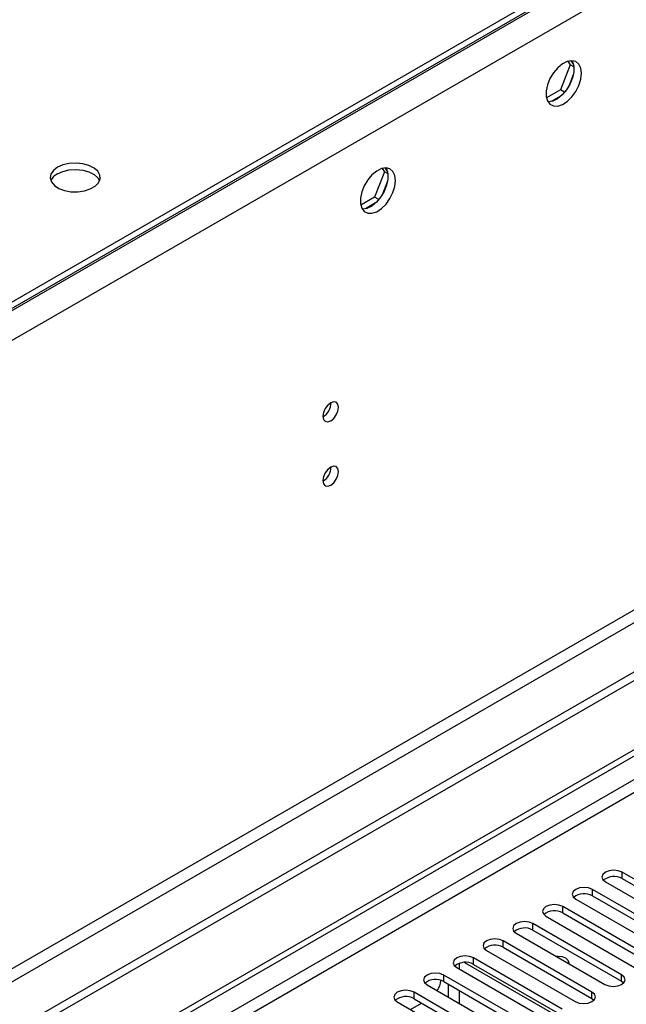
# Model space of a CAD drawing. Units: millimetres. Extents: x 4 to 10294, y 11 to 14564.
# Drawn here: x 2401 to 2517, y 1959 to 2147 of the extents above; entities that cross this region are included whole.
import ezdxf

# ---------------------------------------------------------------- set-up
doc = ezdxf.new("R2010")
doc.units = ezdxf.units.MM
doc.header["$LTSCALE"] = 49

msp = doc.modelspace()

# ---------------------------------------------------------------- linework, layer by layer
at = {"color": 7, "linetype": 'Continuous', "lineweight": 25}
for p, q in [((2808.252, 2328.844), (1419.848, 1527.336)), ((2808.252, 2327.62), (1419.848, 1526.111)), ((2876.311, 2229.324), (1375.124, 1362.707)), ((2876.311, 2227.691), (1375.124, 1361.074)), ((2506.065, 2138.928), (2506.581, 2138.194)), ((2505.967, 2138.171), (2504.109, 2133.384)), ((2505.509, 2138.822), (2505.967, 2138.171)), ((2506.65, 2137.777), (2505.967, 2138.171)), ((2506.581, 2136.408), (2505.616, 2133.922)), ((2504.109, 2133.384), (2501.451, 2131.849)), ((2504.908, 2132.923), (2504.109, 2133.384)), ((2504.277, 2132.256), (2502.348, 2131.142)), ((2470.154, 2118.412), (2470.611, 2117.761)), ((2470.71, 2118.518), (2471.225, 2117.784)), ((2470.611, 2117.761), (2468.754, 2112.973)), ((2471.294, 2117.367), (2470.611, 2117.761)), ((2471.225, 2115.998), (2470.261, 2113.512)), ((2468.754, 2112.973), (2466.095, 2111.439)), ((2469.552, 2112.512), (2468.754, 2112.973)), ((2468.921, 2111.846), (2466.993, 2110.732)), ((1170.416, 1229.784), (2543.617, 2022.516)), ((1171.477, 1229.172), (2544.678, 2021.904)), ((2532.728, 1974.694), (2515.846, 1984.44)), ((2512.663, 1982.603), (2529.545, 1972.857)), ((2515.846, 1983.215), (2532.728, 1973.469)), ((2527.071, 1971.428), (2510.188, 1981.174)), ((2510.188, 1979.95), (2527.071, 1970.204)), ((2521.414, 1968.163), (2504.532, 1977.909)), ((2507.007, 1979.337), (2523.889, 1969.592)), ((2501.35, 1976.072), (2518.232, 1966.326)), ((2504.532, 1976.684), (2521.414, 1966.938)), ((2515.757, 1964.897), (2498.875, 1974.643)), ((2495.693, 1972.806), (2512.575, 1963.06)), ((2498.875, 1973.418), (2515.757, 1963.672)), ((2510.1, 1961.632), (2493.218, 1971.378)), ((2493.218, 1970.153), (2510.1, 1960.407)), ((2490.036, 1969.541), (2506.918, 1959.795)), ((2484.927, 1965.958), (2484.927, 1967.12)), ((2485.867, 1967.266), (2504.454, 1956.536)), ((2485.868, 1967.266), (2504.455, 1956.536)), ((2504.443, 1958.366), (2487.561, 1968.112)), ((2487.561, 1966.887), (2504.443, 1957.141)), ((2498.786, 1955.1), (2481.904, 1964.846)), ((2484.379, 1966.275), (2501.261, 1956.529)), ((2478.722, 1963.009), (2495.604, 1953.263)), ((2481.904, 1963.621), (2498.786, 1953.876)), ((2482.806, 1960.652), (2482.806, 1963.101)), ((2515.757, 1963.672), (2516.15, 1963.366)), ((2493.13, 1951.835), (2476.247, 1961.581)), ((2484.927, 1959.427), (2484.927, 1961.876)), ((2473.065, 1959.744), (2489.948, 1949.998)), ((2475.548, 1958.311), (2477.669, 1959.535)), ((2476.247, 1960.356), (2493.13, 1950.61)), ((2510.1, 1960.407), (2510.494, 1960.101))]:
    msp.add_line(p, q, dxfattribs=at)
at = {"color": 8, "linetype": 'Continuous', "lineweight": 25}
for p, q in [((2809.313, 2327.824), (1418.787, 1525.09)), ((2811.788, 2323.537), (1421.262, 1520.804)), ((2814.969, 2205.751), (1418.08, 1399.344)), ((1419.141, 1397.506), (2816.03, 2203.914)), ((2544.678, 2017.413), (1176.427, 1227.539)), ((1178.548, 1226.314), (2545.739, 2015.576)), ((2515.846, 1983.215), (2515.846, 1984.44)), ((2510.188, 1979.95), (2510.188, 1981.174)), ((2504.532, 1976.684), (2504.532, 1977.909)), ((2498.875, 1973.418), (2498.875, 1974.643)), ((2493.218, 1970.153), (2493.218, 1971.378)), ((2487.561, 1966.887), (2487.561, 1968.112)), ((2481.904, 1963.621), (2481.904, 1964.846)), ((2515.757, 1963.672), (2515.757, 1964.897)), ((2476.247, 1960.356), (2476.247, 1961.581)), ((2510.1, 1960.407), (2510.1, 1961.632))]:
    msp.add_line(p, q, dxfattribs=at)
at = {"color": 7, "linetype": 'Continuous', "lineweight": 25, "flags": 128}
for points in [[(2508.085, 2136.537), (2507.961, 2137.511), (2507.596, 2138.27), (2507.019, 2138.756), (2506.272, 2138.934), (2505.41, 2138.79), (2504.497, 2138.335), (2503.602, 2137.603), (2502.789, 2136.648), (2502.121, 2135.541), (2501.646, 2134.365), (2501.399, 2133.205), (2501.399, 2132.149), (2501.646, 2131.274), (2502.121, 2130.646), (2502.789, 2130.311), (2503.602, 2130.294), (2504.497, 2130.596), (2505.41, 2131.195), (2506.272, 2132.046), (2507.019, 2133.087), (2507.596, 2134.239), (2507.961, 2135.419), (2508.085, 2136.537)], [(2506.287, 2138.933), (2506.393, 2138.738), (2506.64, 2137.863), (2506.64, 2136.807), (2506.393, 2135.647), (2505.918, 2134.471), (2505.249, 2133.364), (2504.437, 2132.409), (2503.541, 2131.677), (2502.629, 2131.222), (2501.767, 2131.079), (2501.752, 2131.079)], [(2408.413, 2118.637), (2407.632, 2118.042), (2407.157, 2117.347), (2407.025, 2116.604), (2407.245, 2115.868), (2407.8, 2115.194), (2408.65, 2114.631), (2409.732, 2114.221), (2410.965, 2113.996), (2412.258, 2113.97), (2413.515, 2114.147), (2414.642, 2114.513), (2415.557, 2115.041), (2416.191, 2115.692), (2416.497, 2116.417), (2416.453, 2117.164), (2416.062, 2117.876), (2415.352, 2118.5), (2414.377, 2118.991), (2413.209, 2119.311), (2411.934, 2119.438), (2410.647, 2119.362), (2409.444, 2119.088), (2408.413, 2118.637)], [(2408.413, 2117.412), (2409.444, 2117.863), (2410.647, 2118.137), (2411.934, 2118.214), (2413.209, 2118.087), (2414.377, 2117.766), (2415.352, 2117.275), (2416.062, 2116.651), (2416.402, 2116.085)], [(2472.73, 2116.127), (2472.605, 2117.101), (2472.241, 2117.86), (2471.664, 2118.346), (2470.916, 2118.523), (2470.055, 2118.38), (2469.142, 2117.925), (2468.246, 2117.193), (2467.434, 2116.238), (2466.766, 2115.131), (2466.29, 2113.954), (2466.043, 2112.795), (2466.043, 2111.739), (2466.29, 2110.864), (2466.766, 2110.236), (2467.434, 2109.901), (2468.246, 2109.884), (2469.142, 2110.186), (2470.055, 2110.785), (2470.916, 2111.636), (2471.664, 2112.677), (2472.241, 2113.829), (2472.605, 2115.008), (2472.73, 2116.127)], [(2470.931, 2118.523), (2471.038, 2118.328), (2471.284, 2117.453), (2471.284, 2116.397), (2471.038, 2115.237), (2470.562, 2114.06), (2469.894, 2112.954), (2469.082, 2111.999), (2468.186, 2111.267), (2467.273, 2110.812), (2466.412, 2110.668), (2466.397, 2110.669)], [(2461.876, 2072.953), (2461.763, 2073.544), (2461.441, 2073.914), (2460.959, 2074.008), (2460.391, 2073.811), (2459.823, 2073.352), (2459.341, 2072.702), (2459.019, 2071.96), (2458.906, 2071.239), (2459.019, 2070.648), (2459.341, 2070.277), (2459.823, 2070.184), (2460.391, 2070.381), (2460.959, 2070.84), (2461.441, 2071.489), (2461.763, 2072.232), (2461.876, 2072.953)], [(2461.876, 2060.705), (2461.763, 2061.296), (2461.441, 2061.666), (2460.959, 2061.76), (2460.391, 2061.562), (2459.823, 2061.104), (2459.341, 2060.454), (2459.019, 2059.712), (2458.906, 2058.991), (2459.019, 2058.4), (2459.341, 2058.029), (2459.823, 2057.936), (2460.391, 2058.133), (2460.959, 2058.592), (2461.441, 2059.241), (2461.763, 2059.984), (2461.876, 2060.705)], [(2515.846, 1984.44), (2515.115, 1984.722), (2514.254, 1984.82), (2513.393, 1984.722), (2512.663, 1984.44), (2512.176, 1984.019), (2512.004, 1983.522), (2512.176, 1983.025), (2512.663, 1982.603)], [(2510.188, 1981.174), (2509.459, 1981.456), (2508.597, 1981.555), (2507.736, 1981.456), (2507.007, 1981.174), (2506.519, 1980.753), (2506.347, 1980.256), (2506.519, 1979.759), (2507.007, 1979.337)], [(2504.532, 1977.909), (2503.802, 1978.19), (2502.941, 1978.289), (2502.08, 1978.19), (2501.35, 1977.909), (2500.862, 1977.487), (2500.691, 1976.99), (2500.862, 1976.493), (2501.35, 1976.072)], [(2498.875, 1974.643), (2498.145, 1974.925), (2497.284, 1975.024), (2496.423, 1974.925), (2495.693, 1974.643), (2495.205, 1974.222), (2495.034, 1973.725), (2495.205, 1973.228), (2495.693, 1972.806)], [(2493.218, 1971.378), (2492.488, 1971.659), (2491.627, 1971.758), (2490.766, 1971.659), (2490.036, 1971.378), (2489.548, 1970.956), (2489.377, 1970.459), (2489.548, 1969.962), (2490.036, 1969.541)], [(2487.561, 1968.112), (2486.831, 1968.393), (2485.97, 1968.492), (2485.109, 1968.394), (2484.379, 1968.112), (2483.891, 1967.69), (2483.72, 1967.193), (2483.891, 1966.696), (2484.379, 1966.275)], [(2505.74, 1967.006), (2505.766, 1967.197), (2505.606, 1967.661), (2505.151, 1968.054), (2504.469, 1968.317), (2503.666, 1968.409), (2503.336, 1968.394)], [(2481.904, 1964.846), (2481.174, 1965.128), (2480.313, 1965.227), (2479.452, 1965.128), (2478.722, 1964.846), (2478.235, 1964.425), (2478.063, 1963.928), (2478.234, 1963.431), (2478.722, 1963.009)], [(2512.575, 1963.06), (2513.305, 1962.779), (2514.166, 1962.68), (2515.027, 1962.779), (2515.757, 1963.06), (2516.245, 1963.482), (2516.416, 1963.979), (2516.245, 1964.476), (2515.757, 1964.897)], [(2476.247, 1961.581), (2475.518, 1961.862), (2474.656, 1961.961), (2473.795, 1961.862), (2473.065, 1961.581), (2472.578, 1961.159), (2472.406, 1960.662), (2472.578, 1960.165), (2473.065, 1959.744)], [(2506.918, 1959.795), (2507.648, 1959.513), (2508.509, 1959.414), (2509.37, 1959.513), (2510.1, 1959.795), (2510.588, 1960.216), (2510.759, 1960.713), (2510.588, 1961.21), (2510.1, 1961.632)]]:
    msp.add_lwpolyline(points, dxfattribs=at)
at = {"color": 7, "linetype": 'Continuous', "lineweight": 25}
for centre, radius, start, end in [((2409.567, 2115.034), 2.643, 115.88621, 156.55795), ((2457.426, 2073.807), 3.034, 299.22547, 0.78081), ((2457.426, 2061.559), 3.034, 299.2267, 0.77959), ((2514.283, 1980.435), 3.189, 60.65636, 129.12973), ((2508.626, 1977.171), 3.188, 60.64407, 129.14201), ((2502.969, 1973.905), 3.188, 60.64407, 129.14201), ((2497.312, 1970.64), 3.188, 60.64333, 129.14275), ((2491.655, 1967.373), 3.189, 60.6522, 129.13388), ((2485.998, 1964.109), 3.188, 60.64132, 129.13949), ((2480.341, 1960.843), 3.188, 60.64407, 129.14201), ((2476.832, 1964.368), 4.576, 327.10274, 353.46448), ((2474.685, 1957.577), 3.188, 60.64333, 129.14275)]:
    msp.add_arc(centre, radius, start, end, dxfattribs=at)

doc.saveas('drawing.dxf')
